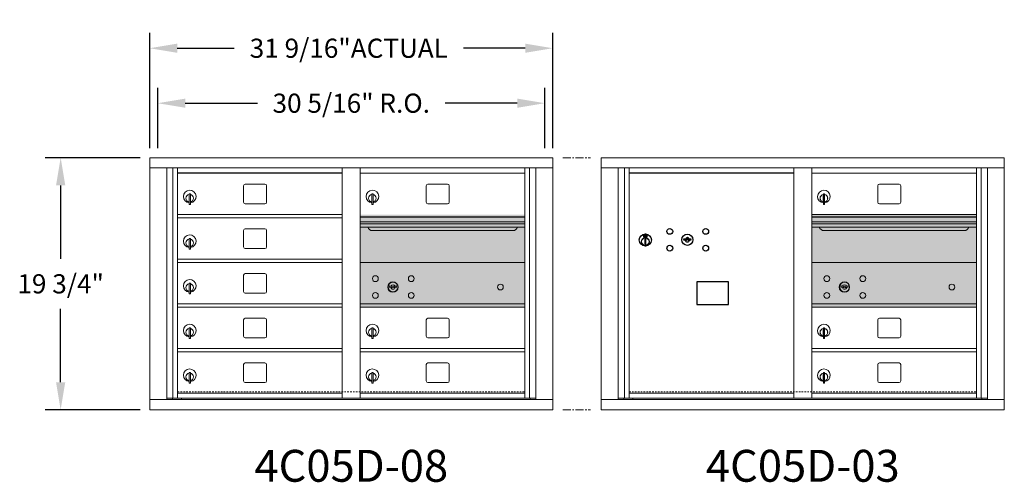
# Model space of a CAD drawing. Units: inches. Extents: x -50 to 255, y -6 to 437.
# Drawn here: x 2 to 79, y 181 to 217 of the extents above; entities that cross this region are included whole.
import ezdxf
from ezdxf.enums import TextEntityAlignment as Align

# ---------------------------------------------------------------- set-up
doc = ezdxf.new("R2010")
doc.units = ezdxf.units.IN
doc.header["$LTSCALE"] = 0.5
doc.header["$MEASUREMENT"] = 0
doc.linetypes.add('CENTER', pattern=[2, 1.25, -0.25, 0.25, -0.25])
doc.linetypes.add('HIDDEN', pattern=[0.375, 0.25, -0.125])
doc.layers.add('center', color=7, linetype='CENTER', lineweight=9)
doc.layers.add('DIM', color=7, linetype='Continuous')
doc.layers.add('shaded', color=254, linetype='Continuous')
doc.styles.get("Standard").update_dxf_attribs({"font": 'Gothic.ttf'})
doc.dimstyles.new('Standard$0', dxfattribs={"dimscale": 12, "dimtxt": 0.125, "dimasz": 0.18, "dimexe": 0.1, "dimexo": 0.0625, "dimgap": 0.09, "dimtad": 0, "dimtih": 1, "dimtoh": 1, "dimdec": 4, "dimzin": 0, "dimdsep": 46, "dimlunit": 5, "dimtxsty": 'Standard', "dimcen": 0.09, "dimadec": 0, "dimazin": 0, "dimtfac": 1, "dimtdec": 4, "dimtofl": 0, "dimtmove": 0, "dimatfit": 3, "dimldrblk": 'OBLIQUE', "dimfxl": 1, "dimfrac": 2, "dimtolj": 1, "dimtzin": 0, "dimarcsym": 0})

# ---------------------------------------------------------------- blocks, each defined once
blk = doc.blocks.new('*D11')
at = {"layer": 'Defpoints', "color": 0, "transparency": 16777216}
for p in [(11.76, 206.094), (4.787, 186.344), (11.77, 186.344)]:
    blk.add_point(p, dxfattribs=at)
at = {"layer": 'DIM', "color": 0, "lineweight": -2, "transparency": 16777216}
for p, q in [((11.01, 206.094), (3.587, 206.094)), ((4.787, 203.934), (4.787, 198.17)), ((4.787, 188.504), (4.787, 194.268)), ((11.02, 186.344), (3.587, 186.344))]:
    blk.add_line(p, q, dxfattribs=at)
at = {"layer": 'DIM', "color": 0, "transparency": 16777216}
for points in [[(4.427, 203.934), (5.147, 203.934), (4.787, 206.094)], [(4.427, 188.504), (5.147, 188.504), (4.787, 186.344)]]:
    blk.add_solid(points, dxfattribs=at)
at = {"layer": 'DIM', "color": 0, "transparency": 16777216, "insert": (4.787, 196.219), "char_height": 1.5, "attachment_point": 5}
blk.add_mtext('\\A1;19 3/4"', dxfattribs=at)
blk = doc.blocks.new('_Oblique')
at = {"color": 0, "linetype": 'ByBlock', "lineweight": -2}
blk.add_line((-0.5, -0.5), (0.5, 0.5), dxfattribs=at)
blk = doc.blocks.new('*D12')
at = {"layer": 'Defpoints', "color": 0, "transparency": 16777216}
for p in [(43.311, 214.676), (11.76, 206.094), (43.311, 206.094)]:
    blk.add_point(p, dxfattribs=at)
at = {"layer": 'DIM', "color": 0, "lineweight": -2, "transparency": 16777216}
for p, q in [((11.76, 206.844), (11.76, 215.876)), ((43.311, 206.844), (43.311, 215.876)), ((13.92, 214.676), (18.362, 214.676)), ((41.151, 214.676), (36.325, 214.676))]:
    blk.add_line(p, q, dxfattribs=at)
at = {"layer": 'DIM', "color": 0, "transparency": 16777216}
for points in [[(13.92, 215.036), (13.92, 214.316), (11.76, 214.676)], [(41.151, 215.036), (41.151, 214.316), (43.311, 214.676)]]:
    blk.add_solid(points, dxfattribs=at)
at = {"layer": 'DIM', "color": 0, "transparency": 16777216, "insert": (27.344, 214.676), "char_height": 1.5, "attachment_point": 5}
blk.add_mtext('\\A1;31 9/16"ACTUAL', dxfattribs=at)
blk = doc.blocks.new('*D13')
at = {"layer": 'Defpoints', "color": 0, "transparency": 16777216}
for p in [(42.687, 210.369), (12.385, 206.094), (42.687, 206.094)]:
    blk.add_point(p, dxfattribs=at)
at = {"layer": 'DIM', "color": 0, "lineweight": -2, "transparency": 16777216}
for p, q in [((12.385, 206.844), (12.385, 211.569)), ((42.687, 206.844), (42.687, 211.569)), ((14.545, 210.369), (20.191, 210.369)), ((40.527, 210.369), (34.881, 210.369))]:
    blk.add_line(p, q, dxfattribs=at)
at = {"layer": 'DIM', "color": 0, "transparency": 16777216}
for points in [[(14.545, 210.729), (14.545, 210.009), (12.385, 210.369)], [(40.527, 210.729), (40.527, 210.009), (42.687, 210.369)]]:
    blk.add_solid(points, dxfattribs=at)
at = {"layer": 'DIM', "color": 0, "transparency": 16777216, "insert": (27.536, 210.369), "char_height": 1.5, "attachment_point": 5}
blk.add_mtext('\\A1;30 5/16" R.O.', dxfattribs=at)

msp = doc.modelspace()

# ---------------------------------------------------------------- linework, layer by layer
at = {"color": 7, "linetype": 'Continuous', "lineweight": 15}
for p, q in [((11.76025, 206.09411), (11.76025, 186.34411)), ((11.76025, 206.09411), (43.31175, 206.09411)), ((43.31175, 186.34411), (43.31175, 206.09411)), ((47.1045, 206.09411), (47.1045, 186.34411)), ((47.1045, 206.09411), (78.656, 206.09411)), ((78.656, 186.34411), (78.656, 206.09411)), ((11.76025, 205.29411), (43.31175, 205.29411)), ((13.08833, 187.14411), (13.08833, 205.29411)), ((13.57399, 187.26912), (13.57399, 205.29411)), ((13.9435, 187.26911), (13.9435, 205.29411)), ((26.8285, 187.26912), (26.8285, 205.29411)), ((28.2435, 187.26912), (28.2435, 205.29411)), ((41.1285, 187.26912), (41.1285, 205.29411)), ((41.49801, 205.29411), (41.49801, 187.26912)), ((41.98368, 205.29411), (41.98368, 187.14411)), ((47.1045, 205.29411), (78.656, 205.29411)), ((48.43258, 187.14411), (48.43258, 205.29411)), ((48.91824, 187.26912), (48.91824, 205.29411)), ((49.28775, 187.26911), (49.28775, 205.29411)), ((62.17275, 187.26912), (62.17275, 205.29411)), ((63.58775, 187.26912), (63.58775, 205.29411)), ((76.47275, 187.26912), (76.47275, 205.29411)), ((76.84226, 205.29411), (76.84226, 187.26912)), ((77.32793, 205.29411), (77.32793, 187.14411)), ((28.2435, 204.89412), (41.1285, 204.89412)), ((63.58775, 204.89412), (76.47275, 204.89412)), ((19.109, 203.89912), (19.109, 202.60912)), ((20.774, 204.02412), (19.234, 204.02412)), ((20.899, 202.60912), (20.899, 203.89912)), ((33.409, 203.89912), (33.409, 202.60912)), ((35.074, 204.02412), (33.534, 204.02412)), ((35.199, 202.60912), (35.199, 203.89912)), ((68.75325, 203.89912), (68.75325, 202.60912)), ((70.41825, 204.02412), (68.87825, 204.02412)), ((70.54325, 202.60912), (70.54325, 203.89912)), ((14.8385, 203.12312), (14.8385, 202.72312)), ((14.8585, 203.12312), (14.8385, 203.12312)), ((14.8385, 202.72312), (14.8585, 202.72312)), ((14.8585, 203.26312), (14.8585, 202.43312)), ((14.9385, 203.26312), (14.8585, 203.26312)), ((14.9385, 203.26312), (14.9385, 202.43312)), ((29.1385, 203.12312), (29.1385, 202.72312)), ((29.1585, 203.12312), (29.1385, 203.12312)), ((29.1385, 202.72312), (29.1585, 202.72312)), ((29.1585, 203.26312), (29.1585, 202.43312)), ((29.2385, 203.26312), (29.1585, 203.26312)), ((29.2385, 203.26312), (29.2385, 202.43312)), ((64.48275, 203.12312), (64.48275, 202.72312)), ((64.50275, 203.12312), (64.48275, 203.12312)), ((64.48275, 202.72312), (64.50275, 202.72312)), ((64.50275, 203.26312), (64.50275, 202.43312)), ((64.58275, 203.26312), (64.50275, 203.26312)), ((64.58275, 203.26312), (64.58275, 202.43312)), ((14.8585, 202.43312), (14.9385, 202.43312)), ((19.234, 202.48412), (20.774, 202.48412)), ((29.1585, 202.43312), (29.2385, 202.43312)), ((33.534, 202.48412), (35.074, 202.48412)), ((64.50275, 202.43312), (64.58275, 202.43312)), ((68.87825, 202.48412), (70.41825, 202.48412)), ((13.9435, 201.64412), (26.8285, 201.64412)), ((13.9435, 201.39412), (26.8285, 201.39412)), ((41.1285, 201.47012), (28.2435, 201.47012)), ((41.1285, 201.43753), (28.2435, 201.43753)), ((76.47275, 201.64412), (63.58775, 201.64412)), ((76.47275, 201.47012), (63.58775, 201.47012)), ((76.47275, 201.43753), (63.58775, 201.43753)), ((19.109, 200.39912), (19.109, 199.10912)), ((20.774, 200.52412), (19.234, 200.52412)), ((20.899, 199.10912), (20.899, 200.39912)), ((28.2435, 201.06412), (41.1285, 201.06412)), ((41.1285, 200.91912), (28.2435, 200.91912)), ((41.1285, 200.65437), (28.2435, 200.65437)), ((63.58775, 201.06412), (76.47275, 201.06412)), ((76.47275, 200.91912), (63.58775, 200.91912)), ((76.47275, 200.65437), (63.58775, 200.65437)), ((14.8585, 199.76312), (14.8585, 198.93312)), ((14.9385, 199.76312), (14.8585, 199.76312)), ((14.9385, 199.76312), (14.9385, 198.93312)), ((29.186, 200.38912), (40.186, 200.38912)), ((64.53025, 200.38912), (75.53025, 200.38912)), ((14.8385, 199.62312), (14.8385, 199.22312)), ((14.8585, 199.62312), (14.8385, 199.62312)), ((14.8385, 199.22312), (14.8585, 199.22312)), ((14.8585, 198.93312), (14.9385, 198.93312)), ((19.234, 198.98412), (20.774, 198.98412)), ((13.9435, 198.14412), (26.8285, 198.14412)), ((13.9435, 197.89412), (26.8285, 197.89412)), ((41.1285, 197.89348), (28.2435, 197.89348)), ((76.47275, 197.89348), (63.58775, 197.89348)), ((19.109, 196.89912), (19.109, 195.60912)), ((20.774, 197.02412), (19.234, 197.02412)), ((20.899, 195.60912), (20.899, 196.89912)), ((14.8385, 196.12312), (14.8385, 195.72312)), ((14.8585, 196.12312), (14.8385, 196.12312)), ((14.8585, 196.26312), (14.8585, 195.43312)), ((14.9385, 196.26312), (14.8585, 196.26312)), ((14.9385, 196.26312), (14.9385, 195.43312)), ((30.53708, 196.0497), (30.512, 195.96849)), ((31.102, 195.96849), (31.07693, 196.0497)), ((65.88133, 196.0497), (65.85625, 195.96849)), ((66.44625, 195.96849), (66.42118, 196.0497)), ((14.8385, 195.72312), (14.8585, 195.72312)), ((14.8585, 195.43312), (14.9385, 195.43312)), ((19.234, 195.48412), (20.774, 195.48412)), ((13.9435, 194.64412), (26.8285, 194.64412)), ((13.9435, 194.39412), (26.8285, 194.39412)), ((28.2435, 194.64348), (41.1285, 194.64348)), ((28.2435, 194.39348), (41.1285, 194.39348)), ((63.58775, 194.64348), (76.47275, 194.64348)), ((63.58775, 194.39348), (76.47275, 194.39348)), ((20.774, 193.52412), (19.234, 193.52412)), ((35.074, 193.52412), (33.534, 193.52412)), ((70.41825, 193.52412), (68.87825, 193.52412)), ((14.8585, 192.76312), (14.8585, 191.93312)), ((14.9385, 192.76312), (14.8585, 192.76312)), ((14.9385, 192.76312), (14.9385, 191.93312)), ((19.109, 193.39912), (19.109, 192.10912)), ((20.899, 192.10912), (20.899, 193.39912)), ((29.1585, 192.76312), (29.1585, 191.93312)), ((29.2385, 192.76312), (29.1585, 192.76312)), ((29.2385, 192.76312), (29.2385, 191.93312)), ((33.409, 193.39912), (33.409, 192.10912)), ((35.199, 192.10912), (35.199, 193.39912)), ((64.50275, 192.76312), (64.50275, 191.93312)), ((64.58275, 192.76312), (64.50275, 192.76312)), ((64.58275, 192.76312), (64.58275, 191.93312)), ((68.75325, 193.39912), (68.75325, 192.10912)), ((70.54325, 192.10912), (70.54325, 193.39912)), ((14.8385, 192.62312), (14.8385, 192.22312)), ((14.8585, 192.62312), (14.8385, 192.62312)), ((14.8385, 192.22312), (14.8585, 192.22312)), ((14.8585, 191.93312), (14.9385, 191.93312)), ((19.234, 191.98412), (20.774, 191.98412)), ((29.1385, 192.62312), (29.1385, 192.22312)), ((29.1585, 192.62312), (29.1385, 192.62312)), ((29.1385, 192.22312), (29.1585, 192.22312)), ((29.1585, 191.93312), (29.2385, 191.93312)), ((33.534, 191.98412), (35.074, 191.98412)), ((64.48275, 192.62312), (64.48275, 192.22312)), ((64.50275, 192.62312), (64.48275, 192.62312)), ((64.48275, 192.22312), (64.50275, 192.22312)), ((64.50275, 191.93312), (64.58275, 191.93312)), ((68.87825, 191.98412), (70.41825, 191.98412)), ((13.9435, 191.14412), (26.8285, 191.14412)), ((13.9435, 190.89412), (26.8285, 190.89412)), ((28.2435, 191.14412), (41.1285, 191.14412)), ((28.2435, 190.89412), (41.1285, 190.89412)), ((63.58775, 191.14412), (76.47275, 191.14412)), ((63.58775, 190.89412), (76.47275, 190.89412)), ((19.109, 189.89912), (19.109, 188.60912)), ((20.774, 190.02412), (19.234, 190.02412)), ((20.899, 188.60912), (20.899, 189.89912)), ((33.409, 189.89912), (33.409, 188.60912)), ((35.074, 190.02412), (33.534, 190.02412)), ((35.199, 188.60912), (35.199, 189.89912)), ((68.75325, 189.89912), (68.75325, 188.60912)), ((70.41825, 190.02412), (68.87825, 190.02412)), ((70.54325, 188.60912), (70.54325, 189.89912)), ((14.8385, 189.12312), (14.8385, 188.72312)), ((14.8585, 189.12312), (14.8385, 189.12312)), ((14.8585, 189.26312), (14.8585, 188.43312)), ((14.9385, 189.26312), (14.8585, 189.26312)), ((14.9385, 189.26312), (14.9385, 188.43312)), ((29.1385, 189.12312), (29.1385, 188.72312)), ((29.1585, 189.12312), (29.1385, 189.12312)), ((29.1585, 189.26312), (29.1585, 188.43312)), ((29.2385, 189.26312), (29.1585, 189.26312)), ((29.2385, 189.26312), (29.2385, 188.43312)), ((64.48275, 189.12312), (64.48275, 188.72312)), ((64.50275, 189.12312), (64.48275, 189.12312)), ((64.50275, 189.26312), (64.50275, 188.43312)), ((64.58275, 189.26312), (64.50275, 189.26312)), ((64.58275, 189.26312), (64.58275, 188.43312)), ((14.8385, 188.72312), (14.8585, 188.72312)), ((14.8585, 188.43312), (14.9385, 188.43312)), ((19.234, 188.48412), (20.774, 188.48412)), ((29.1385, 188.72312), (29.1585, 188.72312)), ((29.1585, 188.43312), (29.2385, 188.43312)), ((33.534, 188.48412), (35.074, 188.48412)), ((64.48275, 188.72312), (64.50275, 188.72312)), ((64.50275, 188.43312), (64.58275, 188.43312)), ((68.87825, 188.48412), (70.41825, 188.48412)), ((13.9435, 187.64412), (26.8285, 187.64412)), ((28.2435, 187.64411), (41.1285, 187.64411)), ((49.28775, 187.64412), (62.17275, 187.64412)), ((63.58775, 187.64411), (76.47275, 187.64411)), ((11.76025, 187.14411), (43.31175, 187.14411)), ((13.08833, 187.26911), (27.0831, 187.26912)), ((13.5305, 187.14411), (13.5305, 187.26912)), ((14.2355, 187.26911), (14.2355, 187.14411)), ((27.0831, 187.26912), (41.98368, 187.26911)), ((41.5415, 187.26912), (41.5415, 187.14411)), ((47.1045, 187.14411), (78.656, 187.14411)), ((48.43258, 187.26911), (62.42735, 187.26912)), ((48.87475, 187.14411), (48.87475, 187.26912)), ((49.57975, 187.26911), (49.57975, 187.14411)), ((62.42735, 187.26912), (77.32793, 187.26911)), ((76.88575, 187.26912), (76.88575, 187.14411)), ((11.76025, 186.34411), (43.31175, 186.34411)), ((47.1045, 186.34411), (78.656, 186.34411))]:
    msp.add_line(p, q, dxfattribs=at)
at = {"color": 7, "linetype": 'Continuous'}
for p, q in [((50.40949, 200.05117), (50.40949, 199.88617)), ((50.68949, 200.06617), (50.42449, 200.06617)), ((50.42449, 199.87116), (50.68949, 199.87116)), ((50.44949, 200.04116), (50.44949, 199.89617)), ((50.4995, 200.04116), (50.44949, 200.04116)), ((50.44949, 199.89617), (50.46949, 199.89617)), ((50.46949, 200.03117), (50.46949, 200.0135)), ((50.49625, 200.03117), (50.46949, 200.03117)), ((50.46949, 200.0135), (50.50324, 199.98907)), ((50.46949, 200.00116), (50.50039, 199.97878)), ((50.46949, 199.89617), (50.46949, 200.00116)), ((50.52083, 200.01337), (50.49625, 200.03117)), ((50.52972, 200.01928), (50.4995, 200.04116)), ((50.507, 199.7174), (50.52527, 199.72116)), ((50.60699, 199.72116), (50.507, 199.72116)), ((50.507, 199.72116), (50.507, 199.32117)), ((50.55449, 199.96103), (50.55449, 199.96353)), ((50.55449, 199.96353), (50.5595, 199.96353)), ((50.55449, 199.92134), (50.55449, 199.95599)), ((50.55449, 199.91622), (50.5595, 199.91622)), ((50.55449, 199.91122), (50.55449, 199.91622)), ((50.5595, 199.96353), (50.5595, 199.96103)), ((50.5595, 199.95599), (50.5595, 199.92134)), ((50.5595, 199.91622), (50.5595, 199.91122)), ((50.58427, 199.91805), (50.61449, 199.89617)), ((50.58872, 199.72116), (50.60699, 199.7174)), ((50.59316, 199.92396), (50.61774, 199.90616)), ((50.60699, 199.32117), (50.60699, 199.72116)), ((50.6445, 199.92383), (50.61075, 199.94826)), ((50.6445, 199.93617), (50.6136, 199.95855)), ((50.61449, 199.89617), (50.66449, 199.89617)), ((50.61774, 199.90616), (50.6445, 199.90616)), ((50.6445, 200.04116), (50.6445, 199.93617)), ((50.66449, 200.04116), (50.6445, 200.04116)), ((50.6445, 199.90616), (50.6445, 199.92383)), ((50.66449, 199.89617), (50.66449, 200.04116)), ((50.7045, 199.88617), (50.7045, 200.05117)), ((53.57476, 199.75277), (53.54969, 199.67156)), ((54.13969, 199.67156), (54.11461, 199.75277)), ((50.52527, 199.32117), (50.507, 199.32493)), ((50.507, 199.32117), (50.60699, 199.32117)), ((50.60699, 199.32493), (50.58872, 199.32117))]:
    msp.add_line(p, q, dxfattribs=at)
at = {"linetype": 'HIDDEN', "lineweight": 15}
for p, q in [((13.94675, 187.74911), (41.12525, 187.74911)), ((49.291, 187.74911), (76.4695, 187.74911))]:
    msp.add_line(p, q, dxfattribs=at)
msp.add_lwpolyline([(54.59213, 194.60654), (57.07806, 194.60654), (57.07806, 196.36363), (54.59213, 196.36363)], close=True)
at = {"color": 7, "linetype": 'Continuous'}
for centre, radius in [((52.46969, 200.32555), 0.227), ((55.28169, 200.32555), 0.227), ((50.55699, 199.65252), 0.475), ((50.55699, 199.65252), 0.47243), ((50.55699, 199.52117), 0.3), ((50.55699, 199.52117), 0.295), ((53.84469, 199.66955), 0.4375), ((52.46969, 199.01355), 0.227), ((55.28169, 199.01355), 0.227)]:
    msp.add_circle(centre, radius, dxfattribs=at)
at = {"color": 7, "linetype": 'Continuous', "lineweight": 15}
for centre, radius in [((29.421, 196.62248), 0.227), ((32.233, 196.62248), 0.227), ((64.76525, 196.62248), 0.227), ((67.57725, 196.62248), 0.227), ((30.796, 195.96648), 0.407), ((39.212, 195.96648), 0.227), ((66.14025, 195.96648), 0.407), ((74.55625, 195.96648), 0.227), ((29.421, 195.31048), 0.227), ((32.233, 195.31048), 0.227), ((64.76525, 195.31048), 0.227), ((67.57725, 195.31048), 0.227)]:
    msp.add_circle(centre, radius, dxfattribs=at)
at = {"color": 7, "linetype": 'Continuous', "lineweight": 15, "extrusion": (-1.80881e-16, 3.40126e-31, -1)}
for centre in [(-30.807, 195.96648), (-66.15125, 195.96648)]:
    msp.add_circle(centre, 0.3875, dxfattribs=at)
at = {"color": 7, "linetype": 'Continuous', "lineweight": 15}
for centre, radius, start, end in [((14.8885, 203.05622), 0.496, 275.7856114, 266.5323857), ((19.234, 203.89912), 0.125, 90, 180), ((20.774, 203.89912), 0.125, 0, 90), ((29.1885, 203.05622), 0.496, 275.7856114, 266.5323857), ((33.534, 203.89912), 0.125, 90, 180), ((35.074, 203.89912), 0.125, 0, 90), ((64.53275, 203.05622), 0.496, 275.7856114, 266.5323857), ((68.87825, 203.89912), 0.125, 90, 180), ((70.41825, 203.89912), 0.125, 0, 90), ((14.8885, 202.92312), 0.3, 95.7391705, 264.2608295), ((14.8885, 202.92312), 0.295, 95.8367796, 264.1632228), ((14.8885, 202.92312), 0.203, 99.8624892, 104.258993), ((14.8885, 202.92312), 0.195, 98.8498831, 104.8571655), ((14.8885, 202.92312), 0.195, 255.1428345, 261.1501169), ((14.8885, 202.92312), 0.203, 255.741007, 260.1375108), ((14.8885, 202.92312), 0.3, 279.5940682, 80.4059), ((14.8885, 202.92312), 0.295, 279.7582566, 80.2417434), ((29.1885, 202.92312), 0.3, 95.7391705, 264.2608295), ((29.1885, 202.92312), 0.295, 95.8367796, 264.1632228), ((29.1885, 202.92312), 0.203, 99.8624892, 104.258993), ((29.1885, 202.92312), 0.195, 98.8498831, 104.8571655), ((29.1885, 202.92312), 0.195, 255.1428345, 261.1501169), ((29.1885, 202.92312), 0.203, 255.741007, 260.1375108), ((29.1885, 202.92312), 0.3, 279.5940682, 80.4059), ((29.1885, 202.92312), 0.295, 279.7582566, 80.2417434), ((64.53275, 202.92312), 0.3, 95.7391705, 264.2608295), ((64.53275, 202.92312), 0.295, 95.8367796, 264.1632228), ((64.53275, 202.92312), 0.203, 99.8624892, 104.258993), ((64.53275, 202.92312), 0.195, 98.8498831, 104.8571655), ((64.53275, 202.92312), 0.195, 255.1428345, 261.1501169), ((64.53275, 202.92312), 0.203, 255.741007, 260.1375108), ((64.53275, 202.92312), 0.3, 279.5940682, 80.4059), ((64.53275, 202.92312), 0.295, 279.7582566, 80.2417434), ((19.234, 202.60912), 0.125, 180, 270), ((20.774, 202.60912), 0.125, 270, 0), ((33.534, 202.60912), 0.125, 180, 270), ((35.074, 202.60912), 0.125, 270, 0), ((68.87825, 202.60912), 0.125, 180, 270), ((70.41825, 202.60912), 0.125, 270, 0), ((19.234, 200.39912), 0.125, 90, 180), ((20.774, 200.39912), 0.125, 0, 90), ((29.186, 200.76412), 0.375, 197.0177297, 270), ((40.186, 200.76412), 0.375, 270, 342.9822703), ((64.53025, 200.76412), 0.375, 197.0177297, 270), ((75.53025, 200.76412), 0.375, 270, 342.9822703), ((14.8885, 199.55622), 0.496, 275.7856114, 266.5323857), ((14.8885, 199.42312), 0.3, 95.7391705, 264.2608295), ((14.8885, 199.42312), 0.295, 95.8367796, 264.1632228), ((14.8885, 199.42312), 0.3, 279.5940682, 80.4059), ((14.8885, 199.42312), 0.295, 279.7582566, 80.2417434), ((14.8885, 199.42312), 0.203, 99.8624892, 104.258993), ((14.8885, 199.42312), 0.195, 98.8498831, 104.8571655), ((14.8885, 199.42312), 0.195, 255.1428345, 261.1501169), ((14.8885, 199.42312), 0.203, 255.741007, 260.1375108), ((19.234, 199.10912), 0.125, 180, 270), ((20.774, 199.10912), 0.125, 270, 0), ((14.8885, 196.05622), 0.496, 275.7856114, 266.5323857), ((19.234, 196.89912), 0.125, 90, 180), ((20.774, 196.89912), 0.125, 0, 90), ((14.8885, 195.92312), 0.3, 95.7391705, 264.2608295), ((14.8885, 195.92312), 0.295, 95.8367796, 264.1632228), ((14.8885, 195.92312), 0.203, 99.8624892, 104.258993), ((14.8885, 195.92312), 0.195, 98.8498831, 104.8571655), ((14.8885, 195.92312), 0.3, 279.5940682, 80.4059), ((14.8885, 195.92312), 0.295, 279.7582566, 80.2417434), ((30.807, 196.92398), 1, 252.8424626, 263.7093829), ((30.807, 196.92398), 0.915, 252.8424626, 263.7093829), ((30.807, 195.96648), 0.1675, 189.8980221, 350.1019779), ((30.807, 195.96648), 0.1675, 19.6070567, 160.3929433), ((30.70893, 196.03437), 0.105, 263.7093738, 292.6173683), ((30.70893, 196.03437), 0.02, 263.7093738, 292.6173683), ((30.807, 195.79898), 0.235, 67.3826317, 112.6173683), ((30.807, 195.79898), 0.15, 67.3826317, 112.6173683), ((30.90507, 196.03437), 0.105, 247.3826317, 276.2906262), ((30.90507, 196.03437), 0.02, 247.3826317, 276.2906262), ((30.807, 196.92398), 0.915, 276.2906262, 287.1575088), ((30.807, 196.92398), 1, 276.2906262, 287.1575088), ((66.15125, 196.92398), 1, 252.8424626, 263.7093829), ((66.15125, 196.92398), 0.915, 252.8424626, 263.7093829), ((66.15125, 195.96648), 0.1675, 189.8980221, 350.1019779), ((66.15125, 195.96648), 0.1675, 19.6070567, 160.3929433), ((66.05318, 196.03437), 0.105, 263.7093738, 292.6173683), ((66.05318, 196.03437), 0.02, 263.7093738, 292.6173683), ((66.15125, 195.79898), 0.235, 67.3826317, 112.6173683), ((66.15125, 195.79898), 0.15, 67.3826317, 112.6173683), ((66.24932, 196.03437), 0.105, 247.3826317, 276.2906262), ((66.24932, 196.03437), 0.02, 247.3826317, 276.2906262), ((66.15125, 196.92398), 0.915, 276.2906262, 287.1575088), ((66.15125, 196.92398), 1, 276.2906262, 287.1575088), ((14.8885, 195.92312), 0.195, 255.1428345, 261.1501169), ((14.8885, 195.92312), 0.203, 255.741007, 260.1375108), ((19.234, 195.60912), 0.125, 180, 270), ((20.774, 195.60912), 0.125, 270, 0), ((19.234, 193.39912), 0.125, 90, 180), ((20.774, 193.39912), 0.125, 0, 90), ((33.534, 193.39912), 0.125, 90, 180), ((35.074, 193.39912), 0.125, 0, 90), ((68.87825, 193.39912), 0.125, 90, 180), ((70.41825, 193.39912), 0.125, 0, 90), ((14.8885, 192.55622), 0.496, 275.7856114, 266.5323857), ((14.8885, 192.42312), 0.3, 95.7391705, 264.2608295), ((14.8885, 192.42312), 0.295, 95.8367796, 264.1632228), ((14.8885, 192.42312), 0.3, 279.5940682, 80.4059), ((14.8885, 192.42312), 0.295, 279.7582566, 80.2417434), ((29.1885, 192.55622), 0.496, 275.7856114, 266.5323857), ((29.1885, 192.42312), 0.3, 95.7391705, 264.2608295), ((29.1885, 192.42312), 0.295, 95.8367796, 264.1632228), ((29.1885, 192.42312), 0.3, 279.5940682, 80.4059), ((29.1885, 192.42312), 0.295, 279.7582566, 80.2417434), ((64.53275, 192.55622), 0.496, 275.7856114, 266.5323857), ((64.53275, 192.42312), 0.3, 95.7391705, 264.2608295), ((64.53275, 192.42312), 0.295, 95.8367796, 264.1632228), ((64.53275, 192.42312), 0.3, 279.5940682, 80.4059), ((64.53275, 192.42312), 0.295, 279.7582566, 80.2417434), ((14.8885, 192.42312), 0.203, 99.8624892, 104.258993), ((14.8885, 192.42312), 0.195, 98.8498831, 104.8571655), ((14.8885, 192.42312), 0.195, 255.1428345, 261.1501169), ((14.8885, 192.42312), 0.203, 255.741007, 260.1375108), ((19.234, 192.10912), 0.125, 180, 270), ((20.774, 192.10912), 0.125, 270, 0), ((29.1885, 192.42312), 0.203, 99.8624892, 104.258993), ((29.1885, 192.42312), 0.195, 98.8498831, 104.8571655), ((29.1885, 192.42312), 0.195, 255.1428345, 261.1501169), ((29.1885, 192.42312), 0.203, 255.741007, 260.1375108), ((33.534, 192.10912), 0.125, 180, 270), ((35.074, 192.10912), 0.125, 270, 0), ((64.53275, 192.42312), 0.203, 99.8624892, 104.258993), ((64.53275, 192.42312), 0.195, 98.8498831, 104.8571655), ((64.53275, 192.42312), 0.195, 255.1428345, 261.1501169), ((64.53275, 192.42312), 0.203, 255.741007, 260.1375108), ((68.87825, 192.10912), 0.125, 180, 270), ((70.41825, 192.10912), 0.125, 270, 0), ((19.234, 189.89912), 0.125, 90, 180), ((20.774, 189.89912), 0.125, 0, 90), ((33.534, 189.89912), 0.125, 90, 180), ((35.074, 189.89912), 0.125, 0, 90), ((68.87825, 189.89912), 0.125, 90, 180), ((70.41825, 189.89912), 0.125, 0, 90), ((14.8885, 189.05622), 0.496, 275.7856114, 266.5323857), ((14.8885, 188.92312), 0.3, 95.7391705, 264.2608295), ((14.8885, 188.92312), 0.295, 95.8367796, 264.1632228), ((14.8885, 188.92312), 0.203, 99.8624892, 104.258993), ((14.8885, 188.92312), 0.195, 98.8498831, 104.8571655), ((14.8885, 188.92312), 0.3, 279.5940682, 80.4059), ((14.8885, 188.92312), 0.295, 279.7582566, 80.2417434), ((29.1885, 189.05622), 0.496, 275.7856114, 266.5323857), ((29.1885, 188.92312), 0.3, 95.7391705, 264.2608295), ((29.1885, 188.92312), 0.295, 95.8367796, 264.1632228), ((29.1885, 188.92312), 0.203, 99.8624892, 104.258993), ((29.1885, 188.92312), 0.195, 98.8498831, 104.8571655), ((29.1885, 188.92312), 0.3, 279.5940682, 80.4059), ((29.1885, 188.92312), 0.295, 279.7582566, 80.2417434), ((64.53275, 189.05622), 0.496, 275.7856114, 266.5323857), ((64.53275, 188.92312), 0.3, 95.7391705, 264.2608295), ((64.53275, 188.92312), 0.295, 95.8367796, 264.1632228), ((64.53275, 188.92312), 0.203, 99.8624892, 104.258993), ((64.53275, 188.92312), 0.195, 98.8498831, 104.8571655), ((64.53275, 188.92312), 0.3, 279.5940682, 80.4059), ((64.53275, 188.92312), 0.295, 279.7582566, 80.2417434), ((14.8885, 188.92312), 0.195, 255.1428345, 261.1501169), ((14.8885, 188.92312), 0.203, 255.741007, 260.1375108), ((19.234, 188.60912), 0.125, 180, 270), ((20.774, 188.60912), 0.125, 270, 0), ((29.1885, 188.92312), 0.195, 255.1428345, 261.1501169), ((29.1885, 188.92312), 0.203, 255.741007, 260.1375108), ((33.534, 188.60912), 0.125, 180, 270), ((35.074, 188.60912), 0.125, 270, 0), ((64.53275, 188.92312), 0.195, 255.1428345, 261.1501169), ((64.53275, 188.92312), 0.203, 255.741007, 260.1375108), ((68.87825, 188.60912), 0.125, 180, 270), ((70.41825, 188.60912), 0.125, 270, 0)]:
    msp.add_arc(centre, radius, start, end, dxfattribs=at)
at = {"color": 7, "linetype": 'Continuous'}
for centre, radius, start, end in [((50.42449, 200.05117), 0.015, 90, 180), ((50.42449, 199.88617), 0.015, 180, 270), ((50.55699, 199.96867), 0.0575, 169.8639962, 267.5080936), ((50.55699, 199.96867), 0.0575, 128.9708691, 159.2141998), ((50.55699, 199.96867), 0.0475, 291.5925162, 248.4074838), ((50.55699, 199.96867), 0.0575, 349.8639962, 118.3210727), ((50.55699, 199.93867), 0.0225, 96.3793702, 219.0228026), ((50.55699, 199.93867), 0.0175, 98.2132107, 261.7867893), ((50.55699, 199.93867), 0.0225, 320.9771974, 83.6206298), ((50.55699, 199.93867), 0.0175, 278.2132107, 81.7867893), ((50.55699, 199.96867), 0.0575, 272.4919064, 298.3210727), ((50.55699, 199.96867), 0.0575, 308.9708691, 339.2141998), ((50.68949, 200.05117), 0.015, 0, 90), ((50.68949, 199.88617), 0.015, 270, 0), ((53.84469, 200.62705), 1, 252.8424626, 263.7093829), ((53.84469, 200.62705), 0.915, 252.8424626, 263.7093829), ((53.84469, 199.66955), 0.1675, 189.8980221, 350.1019779), ((53.84469, 199.66955), 0.1675, 19.6070567, 160.3929433), ((53.74662, 199.73744), 0.105, 263.7093738, 292.6173683), ((53.74662, 199.73744), 0.02, 263.7093738, 292.6173683), ((53.84469, 199.50205), 0.235, 67.3826317, 112.6173683), ((53.84469, 199.50205), 0.15, 67.3826317, 112.6173683), ((53.94275, 199.73744), 0.105, 247.3826317, 276.2906262), ((53.94275, 199.73744), 0.02, 247.3826317, 276.2906262), ((53.84469, 200.62705), 0.915, 276.2906262, 287.1575088), ((53.84469, 200.62705), 1, 276.2906262, 287.1575088)]:
    msp.add_arc(centre, radius, start, end, dxfattribs=at)
at = {"layer": 'center'}
for p, q in [((44.09244, 206.09411), (46.25082, 206.09411)), ((44.09244, 186.34411), (46.25082, 186.34411))]:
    msp.add_line(p, q, dxfattribs=at)
at = {"layer": 'shaded'}
for p, q in [((26.8285, 204.89412), (13.9435, 204.89412)), ((62.17275, 204.89412), (49.28775, 204.89412))]:
    msp.add_line(p, q, dxfattribs=at)
for points in [[(28.2435, 194.39348), (28.2435, 201.64412), (41.1285, 194.39348), (41.1285, 201.64412)], [(63.58775, 194.39348), (63.58775, 201.64412), (76.47275, 194.39348), (76.47275, 201.64412)]]:
    msp.add_solid(points, dxfattribs=at)

# ---------------------------------------------------------------- texts
for s, p in [('4C05D-08', (27.536, 181.63704)), ('4C05D-03', (62.88025, 181.63704))]:
    msp.add_text(s, height=2.5).set_placement(p, align=Align.MIDDLE)

# ---------------------------------------------------------------- dimensions: what is measured, and where the dimension line sits
at = {"layer": 'DIM'}
for base, p1, p2, text, picture, middle in [((43.31125, 214.67625), (11.76025, 206.09411), (43.31125, 206.09411), '<>ACTUAL', '*D12', (27.34358, 214.67625)), ((42.68675, 210.369), (12.38525, 206.09411), (42.68675, 206.09411), '<> R.O.', '*D13', (27.536, 210.369))]:
    dim = msp.add_linear_dim(base=base, p1=p1, p2=p2, text=text, dimstyle='Standard$0', override={"dimpost": '"'}, dxfattribs=at)
    dim.commit()
    dim.dimension.update_dxf_attribs({"geometry": picture, "text_midpoint": middle, "dimtype": 160})
dim = msp.add_linear_dim(base=(4.78683, 186.34411), p1=(11.76025, 206.09411), p2=(11.77025, 186.34411), angle=90, dimstyle='Standard$0', override={"dimpost": '"'}, dxfattribs=at)
dim.commit()
dim.dimension.update_dxf_attribs({"geometry": '*D11', "text_midpoint": (4.78683, 196.21911), "dimtype": 160})

doc.saveas('drawing.dxf')
